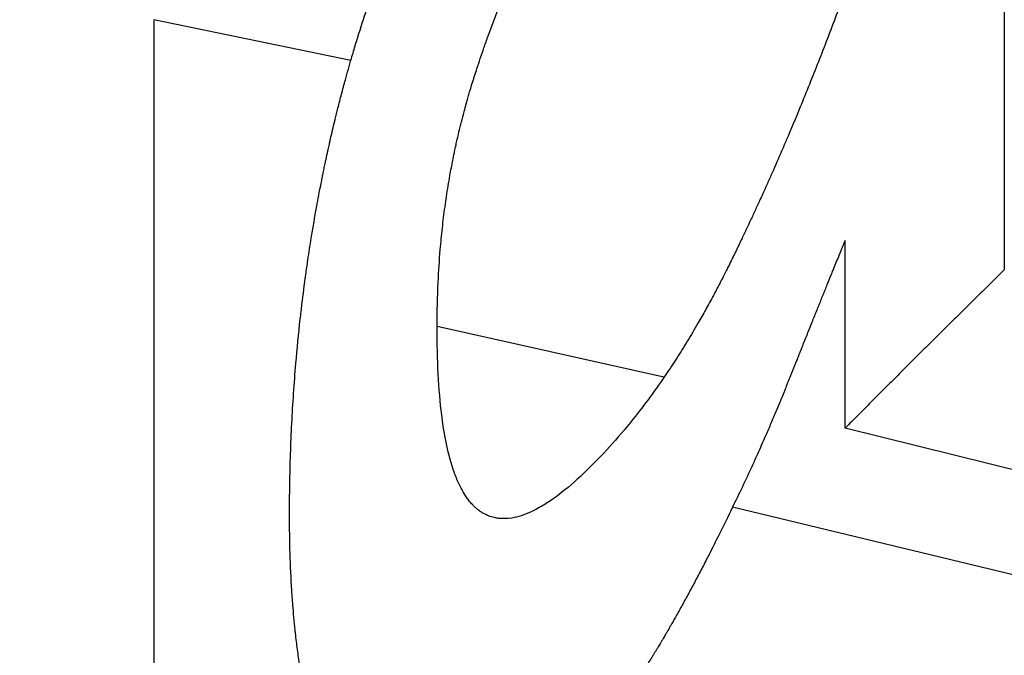
# Model space of a CAD drawing. Units: millimetres. Extents: x 26 to 181, y 27 to 187.
# Drawn here: x 144 to 145, y 97 to 97 of the extents above; entities that cross this region are included whole.
import ezdxf

# ---------------------------------------------------------------- set-up
doc = ezdxf.new("R2010")
doc.units = ezdxf.units.MM
doc.layers.add('Visible Edges(Frese)', color=7, linetype='Continuous', lineweight=50)
doc.layers.add('Visible Tangent Edges(Frese)', color=7, linetype='Continuous', lineweight=40)

msp = doc.modelspace()

# ---------------------------------------------------------------- linework, layer by layer
at = {"layer": 'Visible Edges(Frese)', "lineweight": 25}
for p, q in [((144.8604, 96.94999), (144.41211, 97.0607)), ((144.7801, 96.89435), (144.32964, 97.00285))]:
    msp.add_line(p, q, dxfattribs=at)
for points, knots in [([(144.5287, 98.0652), (144.5287, 98.01584), (144.5287, 97.96648), (144.5287, 97.91712), (144.5287, 97.90478), (144.5287, 97.89244), (144.5287, 97.8801), (144.5287, 97.85542), (144.5287, 97.83074), (144.5287, 97.80606), (144.5287, 97.79372), (144.5287, 97.78138), (144.5287, 97.76904), (144.5287, 97.74436), (144.5287, 97.71968), (144.5287, 97.695), (144.5287, 97.64564), (144.5287, 97.59628), (144.5287, 97.54692), (144.5287, 97.48522), (144.5287, 97.42352), (144.5287, 97.36182), (144.5287, 97.34948), (144.5287, 97.33714), (144.5287, 97.3248), (144.5287, 97.27544), (144.5287, 97.22608), (144.5287, 97.17672)], [0, 0, 0, 0, 0.0170989, 0.0170989, 0.0170989, 0.0213736, 0.0213736, 0.0213736, 0.029923, 0.029923, 0.029923, 0.0341977, 0.0341977, 0.0341977, 0.0427472, 0.0427472, 0.0427472, 0.059846, 0.059846, 0.059846, 0.0812196, 0.0812196, 0.0812196, 0.0854943, 0.0854943, 0.0854943, 0.1025932, 0.1025932, 0.1025932, 0.1025932]), ([(144.00539, 96.9973), (144.00539, 97.01227), (144.00564, 97.02717), (144.00613, 97.04198), (144.00663, 97.0568), (144.00737, 97.07154), (144.00836, 97.0862), (144.00886, 97.09353), (144.00942, 97.10085), (144.01004, 97.10814), (144.01097, 97.11908), (144.01203, 97.12997), (144.01324, 97.14082), (144.01365, 97.14444), (144.01407, 97.14805), (144.0145, 97.15166), (144.01537, 97.15887), (144.0163, 97.16607), (144.0173, 97.17324), (144.01779, 97.17683), (144.0183, 97.18041), (144.01883, 97.18399), (144.01963, 97.18936), (144.02045, 97.19471), (144.02132, 97.20006), (144.0216, 97.20184), (144.02189, 97.20362), (144.02219, 97.2054), (144.02278, 97.20896), (144.02339, 97.21251), (144.02401, 97.21606), (144.02432, 97.21784), (144.02464, 97.21961), (144.02496, 97.22138), (144.02543, 97.22404), (144.02592, 97.22669), (144.02642, 97.22935), (144.02658, 97.23023), (144.02675, 97.23111), (144.02692, 97.232), (144.02725, 97.23377), (144.02759, 97.23553), (144.02793, 97.2373), (144.02811, 97.23818), (144.02828, 97.23906), (144.02845, 97.23994), (144.0288, 97.2417), (144.02915, 97.24347), (144.0295, 97.24523), (144.02968, 97.24611), (144.02986, 97.24699), (144.03004, 97.24787), (144.03031, 97.24919), (144.03058, 97.25051), (144.03085, 97.25183), (144.03112, 97.25314), (144.0314, 97.25446), (144.03168, 97.25578), (144.03177, 97.25622), (144.03186, 97.25666), (144.03196, 97.25709), (144.03214, 97.25797), (144.03233, 97.25885), (144.03252, 97.25973), (144.03261, 97.26017), (144.03271, 97.2606), (144.0328, 97.26104), (144.03299, 97.26192), (144.03318, 97.2628), (144.03337, 97.26367), (144.03347, 97.26411), (144.03357, 97.26455), (144.03366, 97.26499), (144.03395, 97.2663), (144.03424, 97.26762), (144.03454, 97.26893), (144.03474, 97.26981), (144.03493, 97.27068), (144.03513, 97.27156), (144.03553, 97.27331), (144.03593, 97.27506), (144.03634, 97.27681), (144.03654, 97.27769), (144.03675, 97.27856), (144.03695, 97.27944), (144.03736, 97.28119), (144.03778, 97.28293), (144.0382, 97.28468), (144.03841, 97.28556), (144.03862, 97.28643), (144.03884, 97.2873), (144.03947, 97.28993), (144.04012, 97.29254), (144.04078, 97.29516), (144.04122, 97.29691), (144.04167, 97.29865), (144.04212, 97.3004), (144.04301, 97.30389), (144.04393, 97.30737), (144.04486, 97.31085), (144.04533, 97.3126), (144.0458, 97.31434), (144.04628, 97.31608), (144.04771, 97.3213), (144.04919, 97.32651), (144.0507, 97.33172), (144.05171, 97.33519), (144.05274, 97.33866), (144.05379, 97.34213), (144.05589, 97.34906), (144.05806, 97.35598), (144.06031, 97.36289), (144.06143, 97.36635), (144.06257, 97.3698), (144.06374, 97.37325), (144.06955, 97.3905), (144.07583, 97.40768), (144.08261, 97.4248), (144.09344, 97.45217), (144.10552, 97.47937), (144.11887, 97.50638)], [0, 0, 0, 0, 0.166667, 0.166667, 0.166667, 0.333333, 0.333333, 0.333333, 0.416667, 0.416667, 0.416667, 0.541667, 0.541667, 0.541667, 0.583333, 0.583333, 0.583333, 0.666667, 0.666667, 0.666667, 0.708333, 0.708333, 0.708333, 0.770833, 0.770833, 0.770833, 0.791667, 0.791667, 0.791667, 0.833333, 0.833333, 0.833333, 0.854167, 0.854167, 0.854167, 0.885417, 0.885417, 0.885417, 0.895833, 0.895833, 0.895833, 0.916667, 0.916667, 0.916667, 0.927083, 0.927083, 0.927083, 0.947917, 0.947917, 0.947917, 0.958333, 0.958333, 0.958333, 0.973958, 0.973958, 0.973958, 0.989583, 0.989583, 0.989583, 0.994792, 0.994792, 0.994792, 1.005208, 1.005208, 1.005208, 1.010417, 1.010417, 1.010417, 1.020833, 1.020833, 1.020833, 1.026042, 1.026042, 1.026042, 1.041667, 1.041667, 1.041667, 1.052083, 1.052083, 1.052083, 1.072917, 1.072917, 1.072917, 1.083333, 1.083333, 1.083333, 1.104167, 1.104167, 1.104167, 1.114583, 1.114583, 1.114583, 1.145833, 1.145833, 1.145833, 1.166667, 1.166667, 1.166667, 1.208333, 1.208333, 1.208333, 1.229167, 1.229167, 1.229167, 1.291667, 1.291667, 1.291667, 1.333333, 1.333333, 1.333333, 1.416667, 1.416667, 1.416667, 1.458333, 1.458333, 1.458333, 1.666667, 1.666667, 1.666667, 2, 2, 2, 2]), ([(144.11341, 97.13537), (144.11341, 97.14629), (144.11366, 97.15709), (144.11418, 97.16778), (144.11456, 97.1758), (144.11509, 97.18376), (144.11576, 97.19166), (144.11598, 97.19429), (144.11622, 97.19691), (144.11648, 97.19953), (144.11699, 97.20477), (144.11756, 97.20997), (144.1182, 97.21515), (144.11852, 97.21774), (144.11886, 97.22032), (144.11921, 97.2229), (144.11992, 97.22805), (144.12069, 97.23317), (144.12152, 97.23827), (144.12193, 97.24082), (144.12237, 97.24336), (144.12282, 97.24589), (144.12349, 97.24969), (144.1242, 97.25348), (144.12494, 97.25724), (144.12519, 97.2585), (144.12544, 97.25975), (144.1257, 97.26101), (144.12621, 97.26351), (144.12674, 97.26601), (144.12729, 97.2685), (144.12756, 97.26975), (144.12784, 97.27099), (144.12812, 97.27224), (144.12868, 97.27472), (144.12926, 97.2772), (144.12985, 97.27967), (144.13015, 97.2809), (144.13045, 97.28214), (144.13075, 97.28337), (144.13136, 97.28583), (144.13199, 97.28829), (144.13263, 97.29074), (144.13295, 97.29196), (144.13328, 97.29318), (144.13361, 97.29441), (144.1341, 97.29624), (144.13461, 97.29806), (144.13512, 97.29989), (144.13529, 97.3005), (144.13546, 97.3011), (144.13563, 97.30171), (144.13598, 97.30293), (144.13633, 97.30414), (144.13668, 97.30535), (144.13686, 97.30595), (144.13704, 97.30656), (144.13722, 97.30716), (144.13749, 97.30807), (144.13776, 97.30897), (144.13803, 97.30988), (144.13812, 97.31018), (144.13821, 97.31048), (144.1383, 97.31078), (144.13858, 97.31169), (144.13885, 97.31259), (144.13913, 97.31349), (144.13941, 97.31439), (144.13969, 97.3153), (144.13998, 97.3162), (144.14026, 97.3171), (144.14055, 97.31799), (144.14084, 97.31889), (144.14112, 97.31979), (144.14141, 97.32069), (144.14171, 97.32158), (144.14229, 97.32338), (144.14288, 97.32516), (144.14347, 97.32695), (144.14377, 97.32784), (144.14406, 97.32873), (144.14436, 97.32962), (144.14526, 97.33229), (144.14617, 97.33495), (144.14709, 97.3376), (144.14729, 97.33819), (144.1475, 97.33878), (144.1477, 97.33937), (144.14873, 97.34231), (144.14977, 97.34524), (144.15082, 97.34816), (144.15209, 97.35166), (144.15337, 97.35514), (144.15468, 97.35861), (144.15598, 97.36208), (144.15731, 97.36553), (144.15866, 97.36897), (144.15955, 97.37126), (144.16046, 97.37354), (144.16137, 97.37582), (144.1632, 97.38037), (144.16507, 97.3849), (144.16697, 97.38939), (144.16792, 97.39164), (144.16888, 97.39388), (144.16985, 97.39611), (144.17179, 97.40057), (144.17376, 97.40501), (144.17577, 97.40942), (144.17677, 97.41162), (144.17779, 97.41381), (144.17881, 97.416), (144.18188, 97.42257), (144.18503, 97.42907), (144.18826, 97.4355), (144.1915, 97.44193), (144.19481, 97.4483), (144.19821, 97.4546), (144.20274, 97.463), (144.20742, 97.47128), (144.21224, 97.47944)], [-2, -2, -2, -2, -1.833333, -1.833333, -1.833333, -1.708333, -1.708333, -1.708333, -1.666667, -1.666667, -1.666667, -1.583333, -1.583333, -1.583333, -1.541667, -1.541667, -1.541667, -1.458333, -1.458333, -1.458333, -1.416667, -1.416667, -1.416667, -1.354167, -1.354167, -1.354167, -1.333333, -1.333333, -1.333333, -1.291667, -1.291667, -1.291667, -1.270833, -1.270833, -1.270833, -1.229167, -1.229167, -1.229167, -1.208333, -1.208333, -1.208333, -1.166667, -1.166667, -1.166667, -1.145833, -1.145833, -1.145833, -1.114583, -1.114583, -1.114583, -1.104167, -1.104167, -1.104167, -1.083333, -1.083333, -1.083333, -1.072917, -1.072917, -1.072917, -1.057292, -1.057292, -1.057292, -1.052083, -1.052083, -1.052083, -1.036458, -1.036458, -1.036458, -1.020833, -1.020833, -1.020833, -1.005208, -1.005208, -1.005208, -0.989583, -0.989583, -0.989583, -0.958333, -0.958333, -0.958333, -0.942708, -0.942708, -0.942708, -0.895833, -0.895833, -0.895833, -0.885417, -0.885417, -0.885417, -0.833333, -0.833333, -0.833333, -0.770833, -0.770833, -0.770833, -0.708333, -0.708333, -0.708333, -0.666667, -0.666667, -0.666667, -0.583333, -0.583333, -0.583333, -0.541667, -0.541667, -0.541667, -0.458333, -0.458333, -0.458333, -0.416667, -0.416667, -0.416667, -0.291667, -0.291667, -0.291667, -0.166667, -0.166667, -0.166667, 0, 0, 0, 0]), ([(144.41211, 97.38073), (144.40785, 97.36909), (144.40354, 97.35759), (144.39919, 97.34624), (144.39483, 97.33488), (144.39043, 97.32368), (144.38598, 97.31261), (144.38375, 97.30708), (144.38152, 97.30158), (144.37927, 97.29613), (144.3759, 97.28794), (144.3725, 97.27983), (144.36907, 97.2718), (144.36793, 97.26912), (144.36679, 97.26646), (144.36564, 97.2638), (144.36335, 97.25848), (144.36104, 97.2532), (144.35872, 97.24796), (144.35756, 97.24534), (144.3564, 97.24273), (144.35524, 97.24012), (144.35349, 97.23622), (144.35174, 97.23233), (144.34998, 97.22847), (144.34939, 97.22718), (144.3488, 97.22589), (144.34822, 97.22461), (144.34704, 97.22204), (144.34586, 97.21948), (144.34468, 97.21693), (144.34409, 97.21566), (144.3435, 97.21439), (144.3429, 97.21311), (144.34202, 97.21121), (144.34113, 97.20931), (144.34023, 97.20741), (144.33994, 97.20678), (144.33964, 97.20615), (144.33934, 97.20552), (144.33875, 97.20426), (144.33815, 97.203), (144.33756, 97.20174), (144.33726, 97.20111), (144.33696, 97.20049), (144.33666, 97.19986), (144.33621, 97.19892), (144.33576, 97.19798), (144.33532, 97.19704), (144.33517, 97.19673), (144.33502, 97.19641), (144.33487, 97.1961), (144.33442, 97.19516), (144.33397, 97.19423), (144.33352, 97.19329), (144.33307, 97.19236), (144.33262, 97.19142), (144.33217, 97.19049), (144.33172, 97.18956), (144.33127, 97.18863), (144.33082, 97.1877), (144.33036, 97.18677), (144.32991, 97.18584), (144.32946, 97.18491), (144.32855, 97.18306), (144.32765, 97.18122), (144.32674, 97.17939), (144.32628, 97.17848), (144.32583, 97.17757), (144.32537, 97.17666), (144.324, 97.17393), (144.32262, 97.17123), (144.32124, 97.16856), (144.32093, 97.16796), (144.32063, 97.16737), (144.32032, 97.16678), (144.31878, 97.16381), (144.31723, 97.16088), (144.31568, 97.15798), (144.31382, 97.15451), (144.31194, 97.15107), (144.31005, 97.14768), (144.30817, 97.14429), (144.30627, 97.14095), (144.30436, 97.13765), (144.30309, 97.13544), (144.30181, 97.13326), (144.30053, 97.1311), (144.29797, 97.12678), (144.29539, 97.12254), (144.29279, 97.11837), (144.29149, 97.11629), (144.29018, 97.11423), (144.28887, 97.11219), (144.28625, 97.1081), (144.28361, 97.1041), (144.28096, 97.10017), (144.27963, 97.09821), (144.27829, 97.09626), (144.27696, 97.09434), (144.27294, 97.08857), (144.26889, 97.08298), (144.26479, 97.07756), (144.26069, 97.07215), (144.25655, 97.06691), (144.25237, 97.06185), (144.2468, 97.0551), (144.24115, 97.04867), (144.23543, 97.04255)], [-2, -2, -2, -2, -1.833333, -1.833333, -1.833333, -1.666667, -1.666667, -1.666667, -1.583333, -1.583333, -1.583333, -1.458333, -1.458333, -1.458333, -1.416667, -1.416667, -1.416667, -1.333333, -1.333333, -1.333333, -1.291667, -1.291667, -1.291667, -1.229167, -1.229167, -1.229167, -1.208333, -1.208333, -1.208333, -1.166667, -1.166667, -1.166667, -1.145833, -1.145833, -1.145833, -1.114583, -1.114583, -1.114583, -1.104167, -1.104167, -1.104167, -1.083333, -1.083333, -1.083333, -1.072917, -1.072917, -1.072917, -1.057292, -1.057292, -1.057292, -1.052083, -1.052083, -1.052083, -1.036458, -1.036458, -1.036458, -1.020833, -1.020833, -1.020833, -1.005208, -1.005208, -1.005208, -0.989583, -0.989583, -0.989583, -0.958333, -0.958333, -0.958333, -0.942708, -0.942708, -0.942708, -0.895833, -0.895833, -0.895833, -0.885417, -0.885417, -0.885417, -0.833333, -0.833333, -0.833333, -0.770833, -0.770833, -0.770833, -0.708333, -0.708333, -0.708333, -0.666667, -0.666667, -0.666667, -0.583333, -0.583333, -0.583333, -0.541667, -0.541667, -0.541667, -0.458333, -0.458333, -0.458333, -0.416667, -0.416667, -0.416667, -0.291667, -0.291667, -0.291667, -0.166667, -0.166667, -0.166667, 0, 0, 0, 0]), ([(143.90596, 97.3601), (143.90596, 97.31254), (143.90596, 97.26497), (143.90596, 97.2174), (143.90596, 97.14605), (143.90596, 97.0747), (143.90596, 97.00335), (143.90596, 96.99146), (143.90596, 96.97957), (143.90596, 96.96768), (143.90596, 96.9439), (143.90596, 96.92011), (143.90596, 96.89633), (143.90596, 96.88444), (143.90596, 96.87255), (143.90596, 96.86065), (143.90596, 96.74174), (143.90596, 96.62282), (143.90596, 96.5039)], [0, 0, 0, 0, 0.01647758, 0.01647758, 0.01647758, 0.04119395, 0.04119395, 0.04119395, 0.04531334, 0.04531334, 0.04531334, 0.05355213, 0.05355213, 0.05355213, 0.05767153, 0.05767153, 0.05767153, 0.09886548, 0.09886548, 0.09886548, 0.09886548]), ([(144.41211, 97.19826), (144.41055, 97.1945), (144.40891, 97.19051), (144.40718, 97.18628), (144.40588, 97.18311), (144.40453, 97.17981), (144.40313, 97.17638), (144.40267, 97.17524), (144.40219, 97.17408), (144.40172, 97.17291), (144.40076, 97.17056), (144.39979, 97.16816), (144.39879, 97.1657), (144.39829, 97.16447), (144.39779, 97.16322), (144.39728, 97.16196), (144.39626, 97.15944), (144.39522, 97.15686), (144.39416, 97.15422), (144.39363, 97.15291), (144.39309, 97.15157), (144.39255, 97.15023), (144.39147, 97.14753), (144.39036, 97.14478), (144.38924, 97.14196), (144.38867, 97.14056), (144.3881, 97.13914), (144.38753, 97.1377), (144.38667, 97.13555), (144.38579, 97.13336), (144.38491, 97.13115), (144.38461, 97.13041), (144.38432, 97.12966), (144.38402, 97.12892), (144.38342, 97.12742), (144.38282, 97.12591), (144.38222, 97.12439), (144.38191, 97.12363), (144.38161, 97.12287), (144.3813, 97.1221), (144.38084, 97.12094), (144.38038, 97.11978), (144.37992, 97.11861), (144.37976, 97.11822), (144.37961, 97.11783), (144.37945, 97.11744), (144.37914, 97.11666), (144.37883, 97.11587), (144.37851, 97.11508), (144.37836, 97.11469), (144.3782, 97.11429), (144.37804, 97.11389), (144.3778, 97.1133), (144.37757, 97.1127), (144.37733, 97.1121), (144.37709, 97.1115), (144.37685, 97.1109), (144.37661, 97.11029), (144.37653, 97.11009), (144.37645, 97.10989), (144.37637, 97.10969), (144.37621, 97.10929), (144.37605, 97.10888), (144.37589, 97.10848), (144.37581, 97.10827), (144.37573, 97.10807), (144.37565, 97.10787), (144.37549, 97.10746), (144.37533, 97.10705), (144.37517, 97.10665), (144.37509, 97.10644), (144.37501, 97.10624), (144.37492, 97.10603), (144.37476, 97.10562), (144.3746, 97.10521), (144.37444, 97.1048), (144.37436, 97.1046), (144.37428, 97.1044), (144.37419, 97.10419), (144.37403, 97.10378), (144.37387, 97.10337), (144.37371, 97.10297), (144.37363, 97.10276), (144.37355, 97.10256), (144.37346, 97.10236), (144.3733, 97.10195), (144.37314, 97.10154), (144.37298, 97.10114), (144.3729, 97.10093), (144.37282, 97.10073), (144.37274, 97.10053), (144.37257, 97.10012), (144.37241, 97.09972), (144.37225, 97.09931), (144.37217, 97.09911), (144.37209, 97.09891), (144.37201, 97.09871), (144.37177, 97.0981), (144.37152, 97.0975), (144.37128, 97.09689), (144.37112, 97.09649), (144.37096, 97.09609), (144.3708, 97.09569), (144.37047, 97.09489), (144.37015, 97.09409), (144.36983, 97.09329), (144.36967, 97.09289), (144.36951, 97.09249), (144.36935, 97.0921), (144.36886, 97.0909), (144.36838, 97.08972), (144.3679, 97.08853), (144.36758, 97.08775), (144.36726, 97.08696), (144.36694, 97.08617), (144.3663, 97.08461), (144.36566, 97.08305), (144.36502, 97.0815), (144.3647, 97.08072), (144.36438, 97.07995), (144.36406, 97.07918), (144.3631, 97.07687), (144.36214, 97.07458), (144.36119, 97.07231), (144.36056, 97.07079), (144.35992, 97.06929), (144.35929, 97.06779), (144.35802, 97.0648), (144.35676, 97.06184), (144.3555, 97.05892), (144.35487, 97.05746), (144.35424, 97.05601), (144.35361, 97.05457), (144.35173, 97.05024), (144.34986, 97.04599), (144.34799, 97.04182), (144.34675, 97.03905), (144.34551, 97.03631), (144.34428, 97.0336), (144.34181, 97.02819), (144.33935, 97.02292), (144.33691, 97.01779), (144.33447, 97.01267), (144.33205, 97.00769), (144.32964, 97.00285)], [0, 0, 0, 0, 0.166667, 0.166667, 0.166667, 0.291667, 0.291667, 0.291667, 0.333333, 0.333333, 0.333333, 0.416667, 0.416667, 0.416667, 0.458333, 0.458333, 0.458333, 0.541667, 0.541667, 0.541667, 0.583333, 0.583333, 0.583333, 0.666667, 0.666667, 0.666667, 0.708333, 0.708333, 0.708333, 0.770833, 0.770833, 0.770833, 0.791667, 0.791667, 0.791667, 0.833333, 0.833333, 0.833333, 0.854167, 0.854167, 0.854167, 0.885417, 0.885417, 0.885417, 0.895833, 0.895833, 0.895833, 0.916667, 0.916667, 0.916667, 0.927083, 0.927083, 0.927083, 0.942708, 0.942708, 0.942708, 0.958333, 0.958333, 0.958333, 0.963542, 0.963542, 0.963542, 0.973958, 0.973958, 0.973958, 0.979167, 0.979167, 0.979167, 0.989583, 0.989583, 0.989583, 0.994792, 0.994792, 0.994792, 1.005208, 1.005208, 1.005208, 1.010417, 1.010417, 1.010417, 1.020833, 1.020833, 1.020833, 1.026042, 1.026042, 1.026042, 1.036458, 1.036458, 1.036458, 1.041667, 1.041667, 1.041667, 1.052083, 1.052083, 1.052083, 1.057292, 1.057292, 1.057292, 1.072917, 1.072917, 1.072917, 1.083333, 1.083333, 1.083333, 1.104167, 1.104167, 1.104167, 1.114583, 1.114583, 1.114583, 1.145833, 1.145833, 1.145833, 1.166667, 1.166667, 1.166667, 1.208333, 1.208333, 1.208333, 1.229167, 1.229167, 1.229167, 1.291667, 1.291667, 1.291667, 1.333333, 1.333333, 1.333333, 1.416667, 1.416667, 1.416667, 1.458333, 1.458333, 1.458333, 1.583333, 1.583333, 1.583333, 1.666667, 1.666667, 1.666667, 1.833333, 1.833333, 1.833333, 2, 2, 2, 2]), ([(144.41211, 97.0607), (144.41211, 97.06453), (144.41211, 97.06835), (144.41211, 97.07217), (144.41211, 97.07599), (144.41211, 97.07981), (144.41211, 97.08363), (144.41211, 97.08936), (144.41211, 97.09509), (144.41211, 97.10082), (144.41211, 97.10273), (144.41211, 97.10465), (144.41211, 97.10656), (144.41211, 97.11038), (144.41211, 97.1142), (144.41211, 97.11802), (144.41211, 97.11993), (144.41211, 97.12184), (144.41211, 97.12375), (144.41211, 97.12757), (144.41211, 97.13139), (144.41211, 97.13521), (144.41211, 97.13712), (144.41211, 97.13903), (144.41211, 97.14094), (144.41211, 97.14476), (144.41211, 97.14859), (144.41211, 97.15241), (144.41211, 97.15432), (144.41211, 97.15623), (144.41211, 97.15814), (144.41211, 97.16387), (144.41211, 97.1696), (144.41211, 97.17533), (144.41211, 97.18297), (144.41211, 97.19062), (144.41211, 97.19826)], [0, 0, 0, 0, 0.00132361, 0.00132361, 0.00132361, 0.00264722, 0.00264722, 0.00264722, 0.00463263, 0.00463263, 0.00463263, 0.00529444, 0.00529444, 0.00529444, 0.00661804, 0.00661804, 0.00661804, 0.00727985, 0.00727985, 0.00727985, 0.00860346, 0.00860346, 0.00860346, 0.00926526, 0.00926526, 0.00926526, 0.01058887, 0.01058887, 0.01058887, 0.01125068, 0.01125068, 0.01125068, 0.01323609, 0.01323609, 0.01323609, 0.01588331, 0.01588331, 0.01588331, 0.01588331]), ([(144.5287, 97.17672), (144.52541, 97.1735), (144.52213, 97.17029), (144.51886, 97.16708), (144.51558, 97.16387), (144.51231, 97.16065), (144.50904, 97.15744), (144.50741, 97.15583), (144.50578, 97.15422), (144.50414, 97.15261), (144.50088, 97.1494), (144.49762, 97.14618), (144.49436, 97.14296), (144.49273, 97.14135), (144.49111, 97.13974), (144.48948, 97.13813), (144.48623, 97.13492), (144.48298, 97.1317), (144.47973, 97.12847), (144.47811, 97.12686), (144.47649, 97.12525), (144.47487, 97.12364), (144.47162, 97.12042), (144.46838, 97.1172), (144.46515, 97.11398), (144.46353, 97.11236), (144.46192, 97.11075), (144.4603, 97.10914), (144.45707, 97.10591), (144.45384, 97.10269), (144.45062, 97.09946), (144.44901, 97.09785), (144.44739, 97.09624), (144.44578, 97.09462), (144.44256, 97.0914), (144.43935, 97.08817), (144.43613, 97.08494), (144.43453, 97.08332), (144.43292, 97.08171), (144.43132, 97.08009), (144.42811, 97.07687), (144.4249, 97.07363), (144.4217, 97.0704), (144.4185, 97.06717), (144.4153, 97.06394), (144.41211, 97.0607)], [0, 0, 0, 0, 0.00210697, 0.00210697, 0.00210697, 0.00421394, 0.00421394, 0.00421394, 0.00526742, 0.00526742, 0.00526742, 0.00737439, 0.00737439, 0.00737439, 0.00842788, 0.00842788, 0.00842788, 0.01053485, 0.01053485, 0.01053485, 0.01158833, 0.01158833, 0.01158833, 0.0136953, 0.0136953, 0.0136953, 0.01474878, 0.01474878, 0.01474878, 0.01685575, 0.01685575, 0.01685575, 0.01790924, 0.01790924, 0.01790924, 0.02001621, 0.02001621, 0.02001621, 0.02106969, 0.02106969, 0.02106969, 0.02317666, 0.02317666, 0.02317666, 0.02528363, 0.02528363, 0.02528363, 0.02528363]), ([(144.23543, 97.04255), (144.2287, 97.03535), (144.22225, 97.02895), (144.21608, 97.02337), (144.20991, 97.01778), (144.20402, 97.013), (144.19841, 97.00904), (144.19561, 97.00705), (144.19287, 97.00527), (144.1902, 97.00369), (144.18487, 97.00054), (144.17981, 96.99819), (144.17503, 96.99666), (144.17264, 96.99589), (144.17031, 96.99533), (144.16806, 96.99496), (144.16467, 96.99442), (144.16144, 96.99434), (144.15836, 96.99471), (144.15734, 96.99483), (144.15633, 96.99501), (144.15533, 96.99523), (144.15384, 96.99557), (144.15239, 96.99602), (144.15098, 96.99659), (144.1505, 96.99678), (144.15004, 96.99698), (144.14957, 96.99719), (144.14888, 96.99751), (144.14819, 96.99786), (144.14752, 96.99824), (144.14684, 96.99862), (144.14618, 96.99903), (144.14552, 96.99946), (144.14519, 96.99968), (144.14486, 96.99991), (144.14454, 97.00014), (144.14357, 97.00083), (144.14262, 97.00159), (144.14169, 97.00242), (144.14149, 97.00261), (144.14128, 97.00279), (144.14108, 97.00298), (144.14047, 97.00355), (144.13987, 97.00415), (144.13928, 97.00478), (144.13889, 97.0052), (144.1385, 97.00563), (144.13811, 97.00608), (144.13696, 97.00742), (144.13585, 97.00887), (144.13477, 97.01044), (144.1337, 97.012), (144.13267, 97.01369), (144.13168, 97.01549), (144.13069, 97.01729), (144.12974, 97.01921), (144.12883, 97.02125), (144.12823, 97.0226), (144.12764, 97.02401), (144.12707, 97.02547), (144.12593, 97.02839), (144.12486, 97.03152), (144.12386, 97.03485), (144.12336, 97.03652), (144.12288, 97.03824), (144.12242, 97.04001), (144.12011, 97.04887), (144.11824, 97.05902), (144.11682, 97.07047), (144.11568, 97.07962), (144.11483, 97.08961), (144.11426, 97.10043), (144.11369, 97.11125), (144.11341, 97.12289), (144.11341, 97.13537)], [-2, -2, -2, -2, -1.833333, -1.833333, -1.833333, -1.666667, -1.666667, -1.666667, -1.583333, -1.583333, -1.583333, -1.416667, -1.416667, -1.416667, -1.333333, -1.333333, -1.333333, -1.208333, -1.208333, -1.208333, -1.166667, -1.166667, -1.166667, -1.104167, -1.104167, -1.104167, -1.083333, -1.083333, -1.083333, -1.052083, -1.052083, -1.052083, -1.020833, -1.020833, -1.020833, -1.005208, -1.005208, -1.005208, -0.958333, -0.958333, -0.958333, -0.947917, -0.947917, -0.947917, -0.916667, -0.916667, -0.916667, -0.895833, -0.895833, -0.895833, -0.833333, -0.833333, -0.833333, -0.770833, -0.770833, -0.770833, -0.708333, -0.708333, -0.708333, -0.666667, -0.666667, -0.666667, -0.583333, -0.583333, -0.583333, -0.541667, -0.541667, -0.541667, -0.333333, -0.333333, -0.333333, -0.166667, -0.166667, -0.166667, 0, 0, 0, 0]), ([(144.32964, 97.00285), (144.32635, 96.996), (144.32308, 96.98931), (144.31983, 96.98277), (144.31739, 96.97786), (144.31497, 96.97304), (144.31256, 96.96831), (144.31175, 96.96673), (144.31095, 96.96516), (144.31015, 96.9636), (144.30854, 96.96048), (144.30694, 96.9574), (144.30535, 96.95436), (144.30455, 96.95284), (144.30376, 96.95133), (144.30296, 96.94983), (144.30137, 96.94683), (144.29979, 96.94386), (144.29821, 96.94093), (144.29742, 96.93947), (144.29663, 96.93802), (144.29585, 96.93657), (144.29427, 96.93368), (144.29271, 96.93083), (144.29114, 96.92802), (144.29036, 96.92662), (144.28958, 96.92522), (144.2888, 96.92383), (144.28763, 96.92175), (144.28647, 96.91969), (144.2853, 96.91766), (144.28492, 96.91698), (144.28453, 96.9163), (144.28414, 96.91563), (144.28337, 96.91428), (144.2826, 96.91294), (144.28182, 96.91161), (144.28144, 96.91095), (144.28105, 96.91028), (144.28067, 96.90962), (144.28009, 96.90863), (144.27951, 96.90765), (144.27894, 96.90667), (144.27875, 96.90634), (144.27855, 96.90602), (144.27836, 96.90569), (144.27798, 96.90504), (144.27759, 96.90439), (144.27721, 96.90375), (144.27702, 96.90343), (144.27683, 96.9031), (144.27664, 96.90278), (144.27635, 96.9023), (144.27606, 96.90182), (144.27578, 96.90134), (144.27549, 96.90086), (144.2752, 96.90038), (144.27492, 96.8999), (144.27482, 96.89974), (144.27473, 96.89959), (144.27463, 96.89943), (144.27444, 96.89911), (144.27425, 96.89879), (144.27406, 96.89848), (144.27396, 96.89832), (144.27387, 96.89816), (144.27377, 96.898), (144.27358, 96.89769), (144.27339, 96.89737), (144.2732, 96.89706), (144.2731, 96.8969), (144.27301, 96.89674), (144.27291, 96.89659), (144.27272, 96.89627), (144.27253, 96.89596), (144.27234, 96.89565), (144.27225, 96.89549), (144.27215, 96.89533), (144.27206, 96.89518), (144.27186, 96.89486), (144.27167, 96.89455), (144.27148, 96.89423), (144.27138, 96.89408), (144.27128, 96.89392), (144.27119, 96.89376), (144.27099, 96.89345), (144.2708, 96.89313), (144.2706, 96.89282), (144.2705, 96.89266), (144.2704, 96.8925), (144.27031, 96.89234), (144.27011, 96.89203), (144.26991, 96.89171), (144.26971, 96.8914), (144.26961, 96.89124), (144.26952, 96.89108), (144.26942, 96.89092), (144.26912, 96.89045), (144.26882, 96.88997), (144.26851, 96.8895), (144.26831, 96.88918), (144.26811, 96.88886), (144.26791, 96.88855), (144.2675, 96.88791), (144.26709, 96.88727), (144.26668, 96.88664), (144.26647, 96.88632), (144.26627, 96.886), (144.26606, 96.88568), (144.26543, 96.88472), (144.2648, 96.88376), (144.26417, 96.8828), (144.26374, 96.88216), (144.26331, 96.88151), (144.26288, 96.88087), (144.26202, 96.87958), (144.26114, 96.87829), (144.26025, 96.87699), (144.25981, 96.87634), (144.25936, 96.87569), (144.25891, 96.87504), (144.25756, 96.87309), (144.25618, 96.87112), (144.25477, 96.86915), (144.25384, 96.86784), (144.25288, 96.86652), (144.25192, 96.86519), (144.24999, 96.86254), (144.24802, 96.85988), (144.24599, 96.85719), (144.24497, 96.85585), (144.24395, 96.85451), (144.24291, 96.85315), (144.23979, 96.8491), (144.23656, 96.84501), (144.23322, 96.84087), (144.231, 96.83812), (144.22872, 96.83534), (144.2264, 96.83255), (144.22175, 96.82697), (144.2169, 96.82131), (144.21186, 96.81558), (144.20682, 96.80985), (144.20159, 96.80404), (144.19616, 96.79817)], [0, 0, 0, 0, 0.166667, 0.166667, 0.166667, 0.291667, 0.291667, 0.291667, 0.333333, 0.333333, 0.333333, 0.416667, 0.416667, 0.416667, 0.458333, 0.458333, 0.458333, 0.541667, 0.541667, 0.541667, 0.583333, 0.583333, 0.583333, 0.666667, 0.666667, 0.666667, 0.708333, 0.708333, 0.708333, 0.770833, 0.770833, 0.770833, 0.791667, 0.791667, 0.791667, 0.833333, 0.833333, 0.833333, 0.854167, 0.854167, 0.854167, 0.885417, 0.885417, 0.885417, 0.895833, 0.895833, 0.895833, 0.916667, 0.916667, 0.916667, 0.927083, 0.927083, 0.927083, 0.942708, 0.942708, 0.942708, 0.958333, 0.958333, 0.958333, 0.963542, 0.963542, 0.963542, 0.973958, 0.973958, 0.973958, 0.979167, 0.979167, 0.979167, 0.989583, 0.989583, 0.989583, 0.994792, 0.994792, 0.994792, 1.005208, 1.005208, 1.005208, 1.010417, 1.010417, 1.010417, 1.020833, 1.020833, 1.020833, 1.026042, 1.026042, 1.026042, 1.036458, 1.036458, 1.036458, 1.041667, 1.041667, 1.041667, 1.052083, 1.052083, 1.052083, 1.057292, 1.057292, 1.057292, 1.072917, 1.072917, 1.072917, 1.083333, 1.083333, 1.083333, 1.104167, 1.104167, 1.104167, 1.114583, 1.114583, 1.114583, 1.145833, 1.145833, 1.145833, 1.166667, 1.166667, 1.166667, 1.208333, 1.208333, 1.208333, 1.229167, 1.229167, 1.229167, 1.291667, 1.291667, 1.291667, 1.333333, 1.333333, 1.333333, 1.416667, 1.416667, 1.416667, 1.458333, 1.458333, 1.458333, 1.583333, 1.583333, 1.583333, 1.666667, 1.666667, 1.666667, 1.833333, 1.833333, 1.833333, 2, 2, 2, 2]), ([(144.05997, 96.76229), (144.05721, 96.76508), (144.05455, 96.76821), (144.05198, 96.77168), (144.0494, 96.77515), (144.04692, 96.77895), (144.04454, 96.78309), (144.04334, 96.78515), (144.04217, 96.78731), (144.04102, 96.78954), (144.0393, 96.7929), (144.03763, 96.79644), (144.03601, 96.80018), (144.03547, 96.80142), (144.03494, 96.80268), (144.03441, 96.80397), (144.03336, 96.80654), (144.03232, 96.8092), (144.03131, 96.81194), (144.03081, 96.81331), (144.03031, 96.8147), (144.02981, 96.81611), (144.02907, 96.81823), (144.02835, 96.8204), (144.02763, 96.82261), (144.02739, 96.82335), (144.02715, 96.82409), (144.02692, 96.82484), (144.02645, 96.82634), (144.02598, 96.82785), (144.02552, 96.82939), (144.02529, 96.83016), (144.02506, 96.83093), (144.02484, 96.83171), (144.02438, 96.83327), (144.02394, 96.83485), (144.02349, 96.83645), (144.02327, 96.83726), (144.02305, 96.83806), (144.02283, 96.83887), (144.0225, 96.84009), (144.02218, 96.84132), (144.02186, 96.84256), (144.02175, 96.84297), (144.02164, 96.84339), (144.02154, 96.8438), (144.02138, 96.84443), (144.02122, 96.84505), (144.02106, 96.84568), (144.0209, 96.84631), (144.02075, 96.84695), (144.02059, 96.84758), (144.02054, 96.84779), (144.02049, 96.84801), (144.02043, 96.84822), (144.02033, 96.84864), (144.02023, 96.84907), (144.02012, 96.8495), (144.02007, 96.84971), (144.02002, 96.84993), (144.01997, 96.85014), (144.01987, 96.85057), (144.01976, 96.851), (144.01966, 96.85143), (144.01961, 96.85164), (144.01956, 96.85186), (144.01951, 96.85207), (144.01936, 96.85272), (144.01921, 96.85337), (144.01906, 96.85402), (144.01896, 96.85446), (144.01886, 96.85489), (144.01876, 96.85533), (144.01847, 96.85663), (144.01818, 96.85795), (144.0179, 96.85927), (144.01771, 96.86016), (144.01752, 96.86104), (144.01733, 96.86193), (144.01696, 96.86371), (144.0166, 96.86551), (144.01625, 96.86732), (144.01607, 96.86822), (144.01589, 96.86913), (144.01572, 96.87004), (144.01538, 96.87187), (144.01504, 96.87371), (144.01471, 96.87556), (144.01455, 96.87649), (144.01439, 96.87742), (144.01423, 96.87835), (144.01375, 96.88116), (144.01329, 96.884), (144.01285, 96.88687), (144.01256, 96.88878), (144.01227, 96.89071), (144.012, 96.89265), (144.01145, 96.89654), (144.01093, 96.90048), (144.01045, 96.90449), (144.01021, 96.90649), (144.00998, 96.90851), (144.00975, 96.91054), (144.00908, 96.91664), (144.00849, 96.92286), (144.00797, 96.92923), (144.00763, 96.93347), (144.00732, 96.93777), (144.00704, 96.94213), (144.00649, 96.95085), (144.00608, 96.95981), (144.0058, 96.969), (144.00553, 96.9782), (144.00539, 96.98763), (144.00539, 96.9973)], [0, 0, 0, 0, 0.166667, 0.166667, 0.166667, 0.333333, 0.333333, 0.333333, 0.416667, 0.416667, 0.416667, 0.541667, 0.541667, 0.541667, 0.583333, 0.583333, 0.583333, 0.666667, 0.666667, 0.666667, 0.708333, 0.708333, 0.708333, 0.770833, 0.770833, 0.770833, 0.791667, 0.791667, 0.791667, 0.833333, 0.833333, 0.833333, 0.854167, 0.854167, 0.854167, 0.895833, 0.895833, 0.895833, 0.916667, 0.916667, 0.916667, 0.947917, 0.947917, 0.947917, 0.958333, 0.958333, 0.958333, 0.973958, 0.973958, 0.973958, 0.989583, 0.989583, 0.989583, 0.994792, 0.994792, 0.994792, 1.005208, 1.005208, 1.005208, 1.010417, 1.010417, 1.010417, 1.020833, 1.020833, 1.020833, 1.026042, 1.026042, 1.026042, 1.041667, 1.041667, 1.041667, 1.052083, 1.052083, 1.052083, 1.083333, 1.083333, 1.083333, 1.104167, 1.104167, 1.104167, 1.145833, 1.145833, 1.145833, 1.166667, 1.166667, 1.166667, 1.208333, 1.208333, 1.208333, 1.229167, 1.229167, 1.229167, 1.291667, 1.291667, 1.291667, 1.333333, 1.333333, 1.333333, 1.416667, 1.416667, 1.416667, 1.458333, 1.458333, 1.458333, 1.583333, 1.583333, 1.583333, 1.666667, 1.666667, 1.666667, 1.833333, 1.833333, 1.833333, 2, 2, 2, 2])]:
    msp.add_open_spline(points, degree=3, knots=knots, dxfattribs=at)
at = {"layer": 'Visible Tangent Edges(Frese)', "lineweight": 25}
for p, q in [((144.05023, 97.33008), (143.90596, 97.3601)), ((144.27954, 97.09808), (144.11341, 97.13537))]:
    msp.add_line(p, q, dxfattribs=at)
msp.add_ellipse((161.44721, 91.0964), major_axis=(-18.5, 0), ratio=0.5, start_param=4.98054, end_param=6.283185, dxfattribs=at)

doc.saveas('drawing.dxf')
